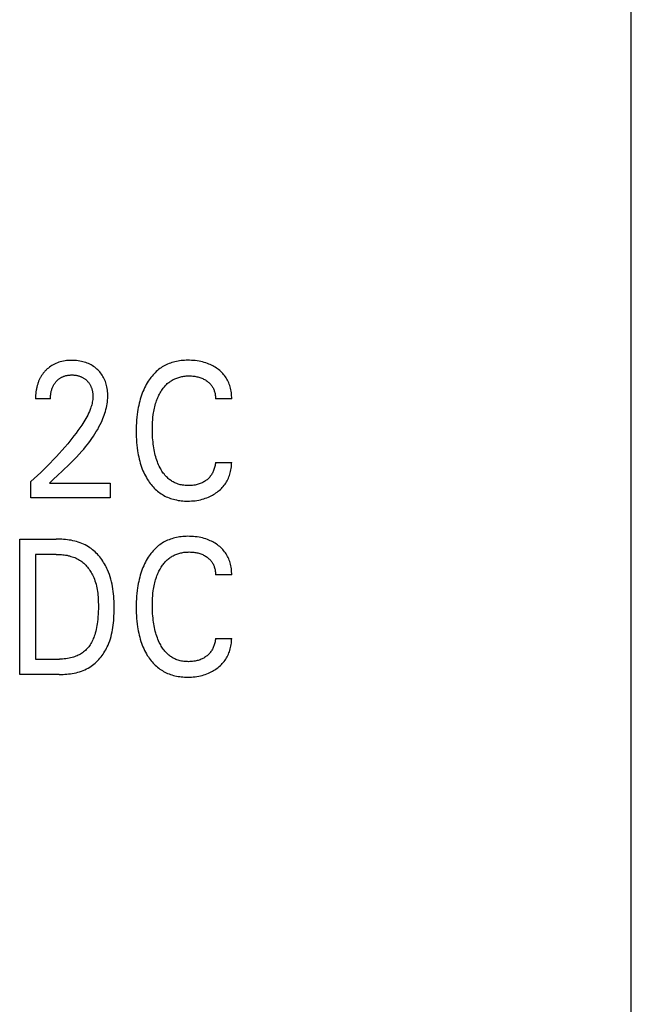
# Model space of a CAD drawing. Units: millimetres. Extents: x 1361 to 2577, y 1560 to 1858.
# Drawn here: x 1440 to 1441, y 1713 to 1714 of the extents above; entities that cross this region are included whole.
import ezdxf

# ---------------------------------------------------------------- set-up
doc = ezdxf.new("R2010")
doc.units = ezdxf.units.MM
doc.layers.add('20000_FRONT_O', color=7, linetype='Continuous')

msp = doc.modelspace()

# ---------------------------------------------------------------- linework, layer by layer
at = {"layer": '20000_FRONT_O', "color": 7, "linetype": 'Continuous'}
for p, q in [((1440.8713, 1708.6483), (1440.8713, 1718.5683)), ((1440.0137, 1713.7851), (1439.9916, 1713.7851)), ((1440.2813, 1713.7853), (1440.2574, 1713.7853)), ((1440.2574, 1713.6913), (1440.2813, 1713.6913)), ((1439.9847, 1713.6391), (1439.9847, 1713.663)), ((1440.0124, 1713.6609), (1440.0168, 1713.6651)), ((1440.0124, 1713.6609), (1440.1019, 1713.6609)), ((1440.1019, 1713.6609), (1440.1019, 1713.6391)), ((1440.1019, 1713.6391), (1439.9847, 1713.6391)), ((1439.9683, 1713.3783), (1439.9683, 1713.5783)), ((1439.9683, 1713.5783), (1440.0221, 1713.5783)), ((1439.9915, 1713.5556), (1439.9915, 1713.401)), ((1440.0221, 1713.5556), (1439.9915, 1713.5556)), ((1440.2813, 1713.5253), (1440.2574, 1713.5253)), ((1440.2574, 1713.4313), (1440.2813, 1713.4313)), ((1439.9915, 1713.401), (1440.0268, 1713.401)), ((1440.0267, 1713.3783), (1439.9683, 1713.3783))]:
    msp.add_line(p, q, dxfattribs=at)
for points in [[(1440.0168, 1713.6651), (1440.0257, 1713.6735), (1440.0302, 1713.6777), (1440.0346, 1713.6819), (1440.039, 1713.6861), (1440.0434, 1713.6904), (1440.0477, 1713.6947), (1440.0519, 1713.6991), (1440.0561, 1713.7036), (1440.0602, 1713.7082), (1440.0628, 1713.7112), (1440.0653, 1713.7142), (1440.0678, 1713.7173), (1440.0702, 1713.7204), (1440.0726, 1713.7236), (1440.0749, 1713.7268), (1440.0771, 1713.7301), (1440.0793, 1713.7334), (1440.0814, 1713.7368), (1440.0834, 1713.7402), (1440.0853, 1713.7437), (1440.0871, 1713.7473), (1440.0888, 1713.7509), (1440.09, 1713.7535), (1440.0911, 1713.7561), (1440.0921, 1713.7587), (1440.0931, 1713.7614), (1440.094, 1713.7641), (1440.0949, 1713.7668), (1440.0956, 1713.7695), (1440.0963, 1713.7723), (1440.0969, 1713.7751), (1440.0974, 1713.7778), (1440.0978, 1713.7806), (1440.0981, 1713.7834), (1440.0983, 1713.7862), (1440.0984, 1713.789), (1440.0984, 1713.7914), (1440.0983, 1713.7937), (1440.0981, 1713.796), (1440.0979, 1713.7983), (1440.0975, 1713.8006), (1440.0971, 1713.8028), (1440.0966, 1713.8051), (1440.0961, 1713.8071), (1440.0955, 1713.8091), (1440.0948, 1713.8111), (1440.094, 1713.813), (1440.0932, 1713.8149), (1440.0922, 1713.8167), (1440.0912, 1713.8185), (1440.0902, 1713.8202), (1440.089, 1713.8219), (1440.0878, 1713.8235), (1440.0865, 1713.825), (1440.0851, 1713.8265), (1440.0837, 1713.8279), (1440.0823, 1713.8293), (1440.0806, 1713.8307), (1440.079, 1713.832), (1440.0772, 1713.8332), (1440.0754, 1713.8343), (1440.0736, 1713.8354), (1440.0717, 1713.8364), (1440.0698, 1713.8373), (1440.0677, 1713.8381), (1440.0657, 1713.8389), (1440.0636, 1713.8396), (1440.0615, 1713.8401), (1440.0593, 1713.8406), (1440.057, 1713.8411), (1440.0546, 1713.8414), (1440.0522, 1713.8417), (1440.0498, 1713.8419), (1440.0474, 1713.842), (1440.045, 1713.8421), (1440.0426, 1713.842), (1440.0401, 1713.8419), (1440.0376, 1713.8417), (1440.0352, 1713.8414), (1440.0328, 1713.841), (1440.0304, 1713.8404), (1440.0282, 1713.8399), (1440.026, 1713.8392), (1440.0239, 1713.8385), (1440.0218, 1713.8376), (1440.0197, 1713.8367), (1440.0177, 1713.8356), (1440.0159, 1713.8345), (1440.0141, 1713.8334), (1440.0123, 1713.8321), (1440.0106, 1713.8308), (1440.009, 1713.8294)], [(1440.2813, 1713.7853), (1440.2813, 1713.7875), (1440.2812, 1713.7898), (1440.281, 1713.7921), (1440.2808, 1713.7943), (1440.2804, 1713.7965), (1440.28, 1713.7988), (1440.2795, 1713.801), (1440.2789, 1713.8032), (1440.2783, 1713.8051), (1440.2776, 1713.8071), (1440.2769, 1713.809), (1440.276, 1713.8109), (1440.2751, 1713.8127), (1440.2741, 1713.8145), (1440.2731, 1713.8163), (1440.2719, 1713.818), (1440.2707, 1713.8196), (1440.2694, 1713.8212), (1440.268, 1713.8228), (1440.2666, 1713.8243), (1440.2651, 1713.8257), (1440.2636, 1713.8271), (1440.262, 1713.8284), (1440.2603, 1713.8296), (1440.2586, 1713.8308), (1440.2569, 1713.832), (1440.2551, 1713.833), (1440.2533, 1713.834), (1440.2514, 1713.835), (1440.2496, 1713.8358), (1440.2477, 1713.8367), (1440.2453, 1713.8376), (1440.2429, 1713.8384), (1440.2404, 1713.8391), (1440.238, 1713.8398), (1440.2355, 1713.8404), (1440.233, 1713.8409), (1440.2302, 1713.8413), (1440.2275, 1713.8417), (1440.2247, 1713.8419), (1440.2219, 1713.8421), (1440.2191, 1713.8422), (1440.2163, 1713.8423), (1440.2139, 1713.8422), (1440.2116, 1713.8421), (1440.2092, 1713.842), (1440.2068, 1713.8417), (1440.2044, 1713.8414), (1440.2021, 1713.8411), (1440.1997, 1713.8406), (1440.1974, 1713.8401), (1440.1951, 1713.8395), (1440.1928, 1713.8388), (1440.1907, 1713.8381), (1440.1887, 1713.8373), (1440.1866, 1713.8365), (1440.1846, 1713.8355), (1440.1827, 1713.8345), (1440.1807, 1713.8335), (1440.1788, 1713.8323), (1440.177, 1713.8311), (1440.1752, 1713.8299), (1440.1734, 1713.8285), (1440.1717, 1713.8271), (1440.1699, 1713.8255), (1440.1683, 1713.8239), (1440.1666, 1713.8223), (1440.1651, 1713.8206), (1440.1636, 1713.8188), (1440.1621, 1713.817), (1440.1608, 1713.8152), (1440.1594, 1713.8133), (1440.1581, 1713.8114), (1440.1566, 1713.8089), (1440.1552, 1713.8065), (1440.1538, 1713.804), (1440.1526, 1713.8014), (1440.1514, 1713.7988), (1440.1503, 1713.7962), (1440.1492, 1713.7936), (1440.1482, 1713.7909), (1440.1472, 1713.7879), (1440.1463, 1713.7849), (1440.1454, 1713.7818), (1440.1447, 1713.7787), (1440.144, 1713.7756), (1440.1433, 1713.7725), (1440.1428, 1713.7694), (1440.1423, 1713.7663), (1440.1417, 1713.7621), (1440.1413, 1713.758), (1440.1409, 1713.7539), (1440.1406, 1713.7498), (1440.1404, 1713.7456), (1440.1403, 1713.7415), (1440.1403, 1713.7374)], [(1440.009, 1713.8294), (1440.008, 1713.8285), (1440.0071, 1713.8276), (1440.0064, 1713.8269), (1440.0056, 1713.8261), (1440.005, 1713.8253), (1440.0043, 1713.8246), (1440.0036, 1713.8238), (1440.003, 1713.823), (1440.0024, 1713.8221), (1440.0018, 1713.8213), (1440.0012, 1713.8205), (1440.0006, 1713.8196), (1440, 1713.8187), (1439.9995, 1713.8179), (1439.999, 1713.817), (1439.9985, 1713.8161), (1439.998, 1713.8151), (1439.9975, 1713.8141), (1439.9971, 1713.8132), (1439.9966, 1713.8122), (1439.9962, 1713.8112), (1439.9958, 1713.8102), (1439.9955, 1713.8092), (1439.9951, 1713.8081), (1439.9948, 1713.8071), (1439.9944, 1713.8061), (1439.9941, 1713.805), (1439.9939, 1713.804), (1439.9936, 1713.8029), (1439.9934, 1713.8019), (1439.9931, 1713.8007), (1439.9929, 1713.7995), (1439.9927, 1713.7983), (1439.9925, 1713.7971), (1439.9923, 1713.7959), (1439.9922, 1713.7947), (1439.992, 1713.7935), (1439.9919, 1713.7923), (1439.9918, 1713.7911), (1439.9918, 1713.7899), (1439.9917, 1713.7887), (1439.9917, 1713.7875), (1439.9917, 1713.7863), (1439.9916, 1713.7851)], [(1440.0137, 1713.7851), (1440.0137, 1713.7864), (1440.0137, 1713.7876), (1440.0138, 1713.7889), (1440.0139, 1713.7902), (1440.0141, 1713.7915), (1440.0142, 1713.7927), (1440.0144, 1713.794), (1440.0147, 1713.7953), (1440.0149, 1713.7964), (1440.0152, 1713.7975), (1440.0155, 1713.7986), (1440.0158, 1713.7997), (1440.0162, 1713.8008), (1440.0166, 1713.8018), (1440.017, 1713.8029), (1440.0175, 1713.8039), (1440.018, 1713.8048), (1440.0184, 1713.8056), (1440.0189, 1713.8064), (1440.0194, 1713.8072), (1440.0199, 1713.808), (1440.0205, 1713.8088), (1440.0211, 1713.8096), (1440.0217, 1713.8103), (1440.0223, 1713.811), (1440.0229, 1713.8117), (1440.0236, 1713.8123), (1440.0243, 1713.813), (1440.0249, 1713.8136), (1440.0257, 1713.8142), (1440.0264, 1713.8147), (1440.0271, 1713.8153), (1440.0279, 1713.8158), (1440.0287, 1713.8163), (1440.0295, 1713.8167), (1440.0303, 1713.8172), (1440.0311, 1713.8176), (1440.0319, 1713.818), (1440.0328, 1713.8183), (1440.0336, 1713.8186), (1440.0345, 1713.8189), (1440.0354, 1713.8192), (1440.0362, 1713.8195), (1440.0373, 1713.8197), (1440.0384, 1713.8199), (1440.0395, 1713.8201), (1440.0406, 1713.8203), (1440.0417, 1713.8204), (1440.0428, 1713.8204), (1440.0439, 1713.8205), (1440.045, 1713.8205), (1440.0461, 1713.8205), (1440.0472, 1713.8205), (1440.0483, 1713.8204), (1440.0493, 1713.8203), (1440.0504, 1713.8202), (1440.0515, 1713.82), (1440.0525, 1713.8198), (1440.0536, 1713.8196), (1440.0545, 1713.8194), (1440.0555, 1713.8191), (1440.0564, 1713.8188), (1440.0574, 1713.8185), (1440.0583, 1713.8182), (1440.0592, 1713.8178), (1440.0601, 1713.8174), (1440.061, 1713.8169), (1440.0618, 1713.8165), (1440.0626, 1713.816), (1440.0635, 1713.8154), (1440.0642, 1713.8149), (1440.065, 1713.8143), (1440.0658, 1713.8137), (1440.0665, 1713.8131), (1440.0672, 1713.8124), (1440.0679, 1713.8118), (1440.0685, 1713.8111), (1440.0691, 1713.8104), (1440.0697, 1713.8097), (1440.0703, 1713.809), (1440.0708, 1713.8082), (1440.0713, 1713.8074), (1440.0718, 1713.8067), (1440.0723, 1713.8059), (1440.0727, 1713.805), (1440.0732, 1713.8041), (1440.0735, 1713.8032), (1440.0739, 1713.8023), (1440.0743, 1713.8014), (1440.0746, 1713.8005), (1440.0748, 1713.7996), (1440.0751, 1713.7986), (1440.0753, 1713.7977), (1440.0756, 1713.7966), (1440.0758, 1713.7955), (1440.0759, 1713.7945), (1440.0761, 1713.7934), (1440.0762, 1713.7923), (1440.0763, 1713.7912), (1440.0763, 1713.7901), (1440.0764, 1713.789), (1440.0763, 1713.7879)], [(1440.165, 1713.7578), (1440.1655, 1713.7621), (1440.1659, 1713.7644), (1440.1662, 1713.7668), (1440.1667, 1713.7691), (1440.1672, 1713.7714), (1440.1677, 1713.7737), (1440.1683, 1713.7759), (1440.1689, 1713.7782), (1440.1696, 1713.7804), (1440.1702, 1713.7822), (1440.1708, 1713.7839), (1440.1715, 1713.7857), (1440.1722, 1713.7874), (1440.173, 1713.7891), (1440.1738, 1713.7907), (1440.1746, 1713.7924), (1440.1755, 1713.794), (1440.1764, 1713.7956), (1440.1773, 1713.7969), (1440.1781, 1713.7983), (1440.179, 1713.7995), (1440.1799, 1713.8008), (1440.1809, 1713.802), (1440.1819, 1713.8032), (1440.1829, 1713.8044), (1440.184, 1713.8055), (1440.1851, 1713.8066), (1440.1862, 1713.8077), (1440.1874, 1713.8087), (1440.1886, 1713.8096), (1440.1897, 1713.8105), (1440.1909, 1713.8113), (1440.1922, 1713.8121), (1440.1935, 1713.8129), (1440.1947, 1713.8136), (1440.1961, 1713.8143), (1440.1974, 1713.8149), (1440.1987, 1713.8155), (1440.2001, 1713.816), (1440.2015, 1713.8165), (1440.203, 1713.817), (1440.2046, 1713.8174), (1440.2061, 1713.8178), (1440.2077, 1713.8181), (1440.2092, 1713.8184), (1440.2108, 1713.8187), (1440.2124, 1713.8188), (1440.214, 1713.819), (1440.2156, 1713.8191), (1440.2171, 1713.8191), (1440.2187, 1713.8192), (1440.2204, 1713.8191), (1440.222, 1713.8191), (1440.2237, 1713.8189), (1440.2253, 1713.8188), (1440.2269, 1713.8186), (1440.2285, 1713.8183), (1440.23, 1713.818), (1440.2315, 1713.8177), (1440.2329, 1713.8173), (1440.2344, 1713.8168), (1440.2358, 1713.8163), (1440.2372, 1713.8158), (1440.2385, 1713.8152), (1440.2398, 1713.8145), (1440.2411, 1713.8138), (1440.2424, 1713.8131), (1440.2436, 1713.8123), (1440.2448, 1713.8115), (1440.2457, 1713.8108), (1440.2467, 1713.81), (1440.2477, 1713.8092), (1440.2486, 1713.8083), (1440.2494, 1713.8074), (1440.2503, 1713.8065), (1440.251, 1713.8055), (1440.2518, 1713.8046), (1440.2525, 1713.8035), (1440.2531, 1713.8025), (1440.2537, 1713.8015), (1440.2543, 1713.8004), (1440.2548, 1713.7993), (1440.2552, 1713.7981), (1440.2556, 1713.797), (1440.256, 1713.7958), (1440.2564, 1713.7945), (1440.2567, 1713.7932), (1440.2569, 1713.7919), (1440.2571, 1713.7906), (1440.2573, 1713.7893), (1440.2574, 1713.7879), (1440.2574, 1713.7866), (1440.2574, 1713.7853)], [(1440.0763, 1713.7879), (1440.0763, 1713.786), (1440.0761, 1713.7841), (1440.0758, 1713.7822), (1440.0755, 1713.7804), (1440.0751, 1713.7785), (1440.0746, 1713.7766), (1440.0741, 1713.7748), (1440.0735, 1713.773), (1440.0729, 1713.7711), (1440.0722, 1713.7694), (1440.0711, 1713.7667), (1440.0699, 1713.764), (1440.0687, 1713.7614), (1440.0673, 1713.7588), (1440.0659, 1713.7563), (1440.0645, 1713.7538), (1440.063, 1713.7513), (1440.0614, 1713.7488), (1440.0599, 1713.7464), (1440.0571, 1713.7423), (1440.0543, 1713.7383), (1440.0514, 1713.7344), (1440.0484, 1713.7305), (1440.0454, 1713.7266), (1440.0424, 1713.7228), (1440.0392, 1713.719), (1440.0351, 1713.7141), (1440.0309, 1713.7093), (1440.0267, 1713.7046), (1440.0224, 1713.6999), (1440.0179, 1713.6951), (1440.0134, 1713.6904), (1440.0088, 1713.6858), (1440.0042, 1713.6812), (1439.9994, 1713.6766), (1439.9945, 1713.672), (1439.9896, 1713.6675), (1439.9847, 1713.663)], [(1440.2574, 1713.6913), (1440.2572, 1713.6898), (1440.257, 1713.6882), (1440.2567, 1713.6867), (1440.2564, 1713.6852), (1440.256, 1713.6837), (1440.2556, 1713.6822), (1440.2551, 1713.6807), (1440.2546, 1713.6794), (1440.254, 1713.6781), (1440.2534, 1713.6768), (1440.2528, 1713.6755), (1440.2521, 1713.6743), (1440.2513, 1713.6731), (1440.2505, 1713.672), (1440.2497, 1713.6709), (1440.2488, 1713.6698), (1440.2478, 1713.6688), (1440.2468, 1713.6678), (1440.2458, 1713.6668), (1440.2448, 1713.6659), (1440.2437, 1713.6651), (1440.2425, 1713.6642), (1440.2413, 1713.6634), (1440.24, 1713.6626), (1440.2388, 1713.6619), (1440.2375, 1713.6613), (1440.2361, 1713.6607), (1440.2347, 1713.6601), (1440.2333, 1713.6596), (1440.2319, 1713.6591), (1440.2304, 1713.6587), (1440.2289, 1713.6583), (1440.2274, 1713.658), (1440.2255, 1713.6577), (1440.2236, 1713.6574), (1440.2216, 1713.6573), (1440.2196, 1713.6572), (1440.2177, 1713.6571), (1440.2159, 1713.6572), (1440.2141, 1713.6572), (1440.2124, 1713.6574), (1440.2106, 1713.6576), (1440.2088, 1713.6578), (1440.2071, 1713.6581), (1440.2054, 1713.6585), (1440.2037, 1713.659), (1440.202, 1713.6595), (1440.2003, 1713.6601), (1440.1989, 1713.6606), (1440.1975, 1713.6612), (1440.1962, 1713.6619), (1440.1948, 1713.6626), (1440.1935, 1713.6634), (1440.1922, 1713.6642), (1440.191, 1713.665), (1440.1897, 1713.6659), (1440.1886, 1713.6669), (1440.1874, 1713.6678), (1440.1863, 1713.6689), (1440.185, 1713.6701), (1440.1837, 1713.6715), (1440.1825, 1713.6728), (1440.1814, 1713.6743), (1440.1803, 1713.6757), (1440.1792, 1713.6772), (1440.1782, 1713.6787), (1440.1773, 1713.6803), (1440.1764, 1713.6819), (1440.1755, 1713.6835), (1440.1744, 1713.6857), (1440.1733, 1713.6879), (1440.1724, 1713.6902), (1440.1715, 1713.6925), (1440.1707, 1713.6948), (1440.1699, 1713.6971), (1440.1692, 1713.6994), (1440.1685, 1713.7021), (1440.1678, 1713.7048), (1440.1672, 1713.7075), (1440.1667, 1713.7102), (1440.1662, 1713.713), (1440.1658, 1713.7157), (1440.1654, 1713.7185), (1440.1651, 1713.7216), (1440.1648, 1713.7248), (1440.1645, 1713.7279), (1440.1644, 1713.7311), (1440.1642, 1713.7343), (1440.1642, 1713.7375), (1440.1642, 1713.7406), (1440.1642, 1713.7441), (1440.1643, 1713.7475), (1440.1645, 1713.751), (1440.1647, 1713.7544), (1440.165, 1713.7578)], [(1440.1403, 1713.7374), (1440.1403, 1713.7333), (1440.1404, 1713.7292), (1440.1406, 1713.725), (1440.1409, 1713.7209), (1440.1413, 1713.7168), (1440.1417, 1713.7128), (1440.1423, 1713.7087), (1440.1428, 1713.7056), (1440.1434, 1713.7025), (1440.144, 1713.6994), (1440.1447, 1713.6963), (1440.1455, 1713.6933), (1440.1463, 1713.6902), (1440.1473, 1713.6872), (1440.1483, 1713.6843), (1440.1493, 1713.6816), (1440.1503, 1713.679), (1440.1514, 1713.6764), (1440.1526, 1713.6739), (1440.1539, 1713.6714), (1440.1553, 1713.6689), (1440.1567, 1713.6665), (1440.1583, 1713.6641), (1440.1595, 1713.6622), (1440.1609, 1713.6604), (1440.1623, 1713.6586), (1440.1637, 1713.6569), (1440.1652, 1713.6552), (1440.1667, 1713.6535), (1440.1683, 1713.652), (1440.17, 1713.6504), (1440.1717, 1713.649), (1440.1735, 1713.6475), (1440.1752, 1713.6463), (1440.1771, 1713.645), (1440.1789, 1713.6439), (1440.1808, 1713.6428), (1440.1827, 1713.6417), (1440.1847, 1713.6408), (1440.1867, 1713.6399), (1440.1887, 1713.6391), (1440.1908, 1713.6383), (1440.1928, 1713.6376), (1440.1951, 1713.637), (1440.1974, 1713.6364), (1440.1998, 1713.6359), (1440.2021, 1713.6354), (1440.2045, 1713.6351), (1440.2068, 1713.6348), (1440.2092, 1713.6346), (1440.2116, 1713.6344), (1440.2139, 1713.6343), (1440.2163, 1713.6343), (1440.219, 1713.6344), (1440.2218, 1713.6345), (1440.2245, 1713.6347), (1440.2272, 1713.6349), (1440.2299, 1713.6353), (1440.2325, 1713.6358), (1440.235, 1713.6363), (1440.2375, 1713.6369), (1440.2399, 1713.6376), (1440.2423, 1713.6384), (1440.2447, 1713.6392), (1440.247, 1713.6402), (1440.2489, 1713.641), (1440.2508, 1713.642), (1440.2527, 1713.643), (1440.2545, 1713.644), (1440.2562, 1713.6451), (1440.258, 1713.6463), (1440.2597, 1713.6475), (1440.2613, 1713.6488), (1440.2629, 1713.6501), (1440.2645, 1713.6515), (1440.266, 1713.6529), (1440.2674, 1713.6544), (1440.2688, 1713.656), (1440.2701, 1713.6576), (1440.2714, 1713.6592), (1440.2725, 1713.6609), (1440.2736, 1713.6627), (1440.2746, 1713.6644), (1440.2755, 1713.6662), (1440.2764, 1713.6681), (1440.2772, 1713.67), (1440.2779, 1713.6719), (1440.2785, 1713.6738), (1440.2792, 1713.676), (1440.2797, 1713.6781), (1440.2802, 1713.6803), (1440.2806, 1713.6825), (1440.2809, 1713.6847), (1440.2811, 1713.6869), (1440.2812, 1713.6891), (1440.2813, 1713.6913)], [(1440.0267, 1713.3783), (1440.0294, 1713.3783), (1440.0322, 1713.3784), (1440.0349, 1713.3786), (1440.0377, 1713.3788), (1440.0404, 1713.379), (1440.0432, 1713.3794), (1440.0459, 1713.3798), (1440.0487, 1713.3803), (1440.0514, 1713.3809), (1440.0541, 1713.3816), (1440.0567, 1713.3824), (1440.0593, 1713.3832), (1440.0619, 1713.3842), (1440.0644, 1713.3853), (1440.0669, 1713.3864), (1440.0693, 1713.3877), (1440.0717, 1713.3891), (1440.0738, 1713.3904), (1440.0758, 1713.3919), (1440.0777, 1713.3934), (1440.0797, 1713.395), (1440.0815, 1713.3967), (1440.0833, 1713.3985), (1440.085, 1713.4003), (1440.0867, 1713.4022), (1440.0883, 1713.4042), (1440.0898, 1713.4062), (1440.0913, 1713.4082), (1440.0927, 1713.4103), (1440.094, 1713.4125), (1440.0953, 1713.4147), (1440.0965, 1713.4169), (1440.0976, 1713.4192), (1440.0987, 1713.4214), (1440.1, 1713.4246), (1440.1012, 1713.4278), (1440.1022, 1713.4311), (1440.1032, 1713.4344), (1440.104, 1713.4377), (1440.1048, 1713.441), (1440.1054, 1713.4444), (1440.1059, 1713.4478), (1440.1064, 1713.4512), (1440.1068, 1713.4546), (1440.1071, 1713.458), (1440.1073, 1713.4615), (1440.1074, 1713.465), (1440.1076, 1713.4684), (1440.1076, 1713.4719), (1440.1077, 1713.4754), (1440.1076, 1713.4791), (1440.1076, 1713.4827), (1440.1075, 1713.4864), (1440.1073, 1713.4901), (1440.107, 1713.4938), (1440.1067, 1713.4974), (1440.1063, 1713.501), (1440.1059, 1713.5046), (1440.1053, 1713.5082), (1440.1046, 1713.5118), (1440.1039, 1713.5153), (1440.103, 1713.5188), (1440.102, 1713.5223), (1440.1008, 1713.5258), (1440.0996, 1713.5292), (1440.0981, 1713.5326), (1440.0971, 1713.5348), (1440.096, 1713.5371), (1440.0948, 1713.5393), (1440.0936, 1713.5415), (1440.0922, 1713.5437), (1440.0909, 1713.5458), (1440.0894, 1713.5479), (1440.0879, 1713.5499), (1440.0864, 1713.5519), (1440.0847, 1713.5538), (1440.083, 1713.5557), (1440.0813, 1713.5575), (1440.0795, 1713.5593), (1440.0776, 1713.5609), (1440.0757, 1713.5625), (1440.0737, 1713.5641), (1440.0717, 1713.5655), (1440.0696, 1713.5669), (1440.0673, 1713.5682), (1440.0649, 1713.5695), (1440.0624, 1713.5707), (1440.0599, 1713.5718), (1440.0574, 1713.5728), (1440.0548, 1713.5736), (1440.0521, 1713.5745), (1440.0495, 1713.5752), (1440.0468, 1713.5758), (1440.0441, 1713.5764), (1440.0413, 1713.5768), (1440.0386, 1713.5772), (1440.0358, 1713.5776), (1440.0331, 1713.5778), (1440.0303, 1713.578), (1440.0276, 1713.5782), (1440.0248, 1713.5783), (1440.0221, 1713.5783)], [(1440.2813, 1713.5253), (1440.2813, 1713.5275), (1440.2812, 1713.5298), (1440.281, 1713.5321), (1440.2808, 1713.5343), (1440.2804, 1713.5365), (1440.28, 1713.5388), (1440.2795, 1713.541), (1440.2789, 1713.5432), (1440.2783, 1713.5451), (1440.2776, 1713.5471), (1440.2769, 1713.549), (1440.276, 1713.5509), (1440.2751, 1713.5527), (1440.2741, 1713.5545), (1440.2731, 1713.5563), (1440.2719, 1713.558), (1440.2707, 1713.5596), (1440.2694, 1713.5612), (1440.268, 1713.5628), (1440.2666, 1713.5643), (1440.2651, 1713.5657), (1440.2636, 1713.5671), (1440.262, 1713.5684), (1440.2603, 1713.5696), (1440.2586, 1713.5708), (1440.2569, 1713.572), (1440.2551, 1713.573), (1440.2533, 1713.574), (1440.2514, 1713.575), (1440.2496, 1713.5758), (1440.2477, 1713.5767), (1440.2453, 1713.5776), (1440.2429, 1713.5784), (1440.2404, 1713.5791), (1440.238, 1713.5798), (1440.2355, 1713.5804), (1440.233, 1713.5809), (1440.2302, 1713.5813), (1440.2275, 1713.5817), (1440.2247, 1713.5819), (1440.2219, 1713.5821), (1440.2191, 1713.5822), (1440.2163, 1713.5823), (1440.2139, 1713.5822), (1440.2116, 1713.5821), (1440.2092, 1713.582), (1440.2068, 1713.5817), (1440.2044, 1713.5814), (1440.2021, 1713.5811), (1440.1997, 1713.5806), (1440.1974, 1713.5801), (1440.1951, 1713.5795), (1440.1928, 1713.5788), (1440.1907, 1713.5781), (1440.1887, 1713.5773), (1440.1866, 1713.5765), (1440.1846, 1713.5755), (1440.1827, 1713.5745), (1440.1807, 1713.5735), (1440.1788, 1713.5723), (1440.177, 1713.5711), (1440.1752, 1713.5699), (1440.1734, 1713.5685), (1440.1717, 1713.5671), (1440.1699, 1713.5655), (1440.1683, 1713.5639), (1440.1666, 1713.5623), (1440.1651, 1713.5606), (1440.1636, 1713.5588), (1440.1621, 1713.557), (1440.1608, 1713.5552), (1440.1594, 1713.5533), (1440.1581, 1713.5514), (1440.1566, 1713.5489), (1440.1552, 1713.5465), (1440.1538, 1713.544), (1440.1526, 1713.5414), (1440.1514, 1713.5388), (1440.1503, 1713.5362), (1440.1492, 1713.5336), (1440.1482, 1713.5309), (1440.1472, 1713.5279), (1440.1463, 1713.5249), (1440.1454, 1713.5218), (1440.1447, 1713.5187), (1440.144, 1713.5156), (1440.1433, 1713.5125), (1440.1428, 1713.5094), (1440.1423, 1713.5063), (1440.1417, 1713.5021), (1440.1413, 1713.498), (1440.1409, 1713.4939), (1440.1406, 1713.4898), (1440.1404, 1713.4856), (1440.1403, 1713.4815), (1440.1403, 1713.4774)], [(1440.0221, 1713.5556), (1440.0241, 1713.5556), (1440.0261, 1713.5555), (1440.0281, 1713.5554), (1440.0301, 1713.5553), (1440.0321, 1713.5551), (1440.0341, 1713.5548), (1440.0361, 1713.5545), (1440.0381, 1713.5542), (1440.0401, 1713.5537), (1440.042, 1713.5533), (1440.044, 1713.5527), (1440.0459, 1713.5521), (1440.0478, 1713.5515), (1440.0497, 1713.5508), (1440.0515, 1713.55), (1440.0533, 1713.5491), (1440.055, 1713.5481), (1440.0567, 1713.5471), (1440.0583, 1713.5461), (1440.0599, 1713.5449), (1440.0614, 1713.5437), (1440.0629, 1713.5424), (1440.0643, 1713.5411), (1440.0657, 1713.5397), (1440.067, 1713.5383), (1440.0683, 1713.5368), (1440.0695, 1713.5352), (1440.0707, 1713.5337), (1440.0718, 1713.532), (1440.0729, 1713.5304), (1440.0739, 1713.5287), (1440.0749, 1713.527), (1440.0758, 1713.5252), (1440.0767, 1713.5234), (1440.0775, 1713.5217), (1440.0785, 1713.5191), (1440.0794, 1713.5166), (1440.0803, 1713.514), (1440.081, 1713.5114), (1440.0816, 1713.5088), (1440.0822, 1713.5062), (1440.0827, 1713.5035), (1440.0831, 1713.5008), (1440.0834, 1713.4982), (1440.0837, 1713.4955), (1440.084, 1713.4928), (1440.0841, 1713.4901), (1440.0843, 1713.4873), (1440.0843, 1713.4846), (1440.0844, 1713.4819), (1440.0844, 1713.4792), (1440.0844, 1713.4753), (1440.0843, 1713.4714), (1440.0841, 1713.4675), (1440.0838, 1713.4636), (1440.0835, 1713.4597), (1440.083, 1713.4559), (1440.0827, 1713.4531), (1440.0822, 1713.4504), (1440.0817, 1713.4476), (1440.0812, 1713.4449), (1440.0805, 1713.4422), (1440.0798, 1713.4395), (1440.079, 1713.4369), (1440.0783, 1713.435), (1440.0777, 1713.4331), (1440.0769, 1713.4312), (1440.0761, 1713.4293), (1440.0752, 1713.4275), (1440.0743, 1713.4257), (1440.0733, 1713.4239), (1440.0722, 1713.4222), (1440.0712, 1713.4207), (1440.0701, 1713.4193), (1440.069, 1713.4178), (1440.0678, 1713.4165), (1440.0665, 1713.4152), (1440.0652, 1713.4139), (1440.0639, 1713.4127), (1440.0625, 1713.4115), (1440.061, 1713.4104), (1440.0595, 1713.4094), (1440.0579, 1713.4084), (1440.0563, 1713.4075), (1440.0546, 1713.4066), (1440.0529, 1713.4058), (1440.0512, 1713.4051), (1440.0494, 1713.4045), (1440.0477, 1713.4039), (1440.0459, 1713.4033), (1440.0435, 1713.4027), (1440.0412, 1713.4022), (1440.0388, 1713.4018), (1440.0364, 1713.4015), (1440.034, 1713.4013), (1440.0316, 1713.4011), (1440.0292, 1713.401), (1440.0268, 1713.401)], [(1440.165, 1713.4978), (1440.1655, 1713.5021), (1440.1659, 1713.5044), (1440.1662, 1713.5068), (1440.1667, 1713.5091), (1440.1672, 1713.5114), (1440.1677, 1713.5137), (1440.1683, 1713.5159), (1440.1689, 1713.5182), (1440.1696, 1713.5204), (1440.1702, 1713.5222), (1440.1708, 1713.5239), (1440.1715, 1713.5257), (1440.1722, 1713.5274), (1440.173, 1713.5291), (1440.1738, 1713.5307), (1440.1746, 1713.5324), (1440.1755, 1713.534), (1440.1764, 1713.5356), (1440.1773, 1713.5369), (1440.1781, 1713.5383), (1440.179, 1713.5395), (1440.1799, 1713.5408), (1440.1809, 1713.542), (1440.1819, 1713.5432), (1440.1829, 1713.5444), (1440.184, 1713.5455), (1440.1851, 1713.5466), (1440.1862, 1713.5477), (1440.1874, 1713.5487), (1440.1886, 1713.5496), (1440.1897, 1713.5505), (1440.1909, 1713.5513), (1440.1922, 1713.5521), (1440.1935, 1713.5529), (1440.1947, 1713.5536), (1440.1961, 1713.5543), (1440.1974, 1713.5549), (1440.1987, 1713.5555), (1440.2001, 1713.556), (1440.2015, 1713.5565), (1440.203, 1713.557), (1440.2046, 1713.5574), (1440.2061, 1713.5578), (1440.2077, 1713.5581), (1440.2092, 1713.5584), (1440.2108, 1713.5587), (1440.2124, 1713.5588), (1440.214, 1713.559), (1440.2156, 1713.5591), (1440.2171, 1713.5591), (1440.2187, 1713.5592), (1440.2204, 1713.5591), (1440.222, 1713.5591), (1440.2237, 1713.5589), (1440.2253, 1713.5588), (1440.2269, 1713.5586), (1440.2285, 1713.5583), (1440.23, 1713.558), (1440.2315, 1713.5577), (1440.2329, 1713.5573), (1440.2344, 1713.5568), (1440.2358, 1713.5563), (1440.2372, 1713.5558), (1440.2385, 1713.5552), (1440.2398, 1713.5545), (1440.2411, 1713.5538), (1440.2424, 1713.5531), (1440.2436, 1713.5523), (1440.2448, 1713.5515), (1440.2457, 1713.5508), (1440.2467, 1713.55), (1440.2477, 1713.5492), (1440.2486, 1713.5483), (1440.2494, 1713.5474), (1440.2503, 1713.5465), (1440.251, 1713.5455), (1440.2518, 1713.5446), (1440.2525, 1713.5435), (1440.2531, 1713.5425), (1440.2537, 1713.5415), (1440.2543, 1713.5404), (1440.2548, 1713.5393), (1440.2552, 1713.5381), (1440.2556, 1713.537), (1440.256, 1713.5358), (1440.2564, 1713.5345), (1440.2567, 1713.5332), (1440.2569, 1713.5319), (1440.2571, 1713.5306), (1440.2573, 1713.5293), (1440.2574, 1713.5279), (1440.2574, 1713.5266), (1440.2574, 1713.5253)], [(1440.2574, 1713.4313), (1440.2572, 1713.4298), (1440.257, 1713.4282), (1440.2567, 1713.4267), (1440.2564, 1713.4252), (1440.256, 1713.4237), (1440.2556, 1713.4222), (1440.2551, 1713.4207), (1440.2546, 1713.4194), (1440.254, 1713.4181), (1440.2534, 1713.4168), (1440.2528, 1713.4155), (1440.2521, 1713.4143), (1440.2513, 1713.4131), (1440.2505, 1713.412), (1440.2497, 1713.4109), (1440.2488, 1713.4098), (1440.2478, 1713.4088), (1440.2468, 1713.4078), (1440.2458, 1713.4068), (1440.2448, 1713.4059), (1440.2437, 1713.4051), (1440.2425, 1713.4042), (1440.2413, 1713.4034), (1440.24, 1713.4026), (1440.2388, 1713.4019), (1440.2375, 1713.4013), (1440.2361, 1713.4007), (1440.2347, 1713.4001), (1440.2333, 1713.3996), (1440.2319, 1713.3991), (1440.2304, 1713.3987), (1440.2289, 1713.3983), (1440.2274, 1713.398), (1440.2255, 1713.3977), (1440.2236, 1713.3974), (1440.2216, 1713.3973), (1440.2196, 1713.3972), (1440.2177, 1713.3971), (1440.2159, 1713.3972), (1440.2141, 1713.3972), (1440.2124, 1713.3974), (1440.2106, 1713.3976), (1440.2088, 1713.3978), (1440.2071, 1713.3981), (1440.2054, 1713.3985), (1440.2037, 1713.399), (1440.202, 1713.3995), (1440.2003, 1713.4001), (1440.1989, 1713.4006), (1440.1975, 1713.4012), (1440.1962, 1713.4019), (1440.1948, 1713.4026), (1440.1935, 1713.4034), (1440.1922, 1713.4042), (1440.191, 1713.405), (1440.1897, 1713.4059), (1440.1886, 1713.4069), (1440.1874, 1713.4078), (1440.1863, 1713.4089), (1440.185, 1713.4101), (1440.1837, 1713.4115), (1440.1825, 1713.4128), (1440.1814, 1713.4143), (1440.1803, 1713.4157), (1440.1792, 1713.4172), (1440.1782, 1713.4187), (1440.1773, 1713.4203), (1440.1764, 1713.4219), (1440.1755, 1713.4235), (1440.1744, 1713.4257), (1440.1733, 1713.4279), (1440.1724, 1713.4302), (1440.1715, 1713.4325), (1440.1707, 1713.4348), (1440.1699, 1713.4371), (1440.1692, 1713.4394), (1440.1685, 1713.4421), (1440.1678, 1713.4448), (1440.1672, 1713.4475), (1440.1667, 1713.4502), (1440.1662, 1713.453), (1440.1658, 1713.4557), (1440.1654, 1713.4585), (1440.1651, 1713.4616), (1440.1648, 1713.4648), (1440.1645, 1713.4679), (1440.1644, 1713.4711), (1440.1642, 1713.4743), (1440.1642, 1713.4775), (1440.1642, 1713.4806), (1440.1642, 1713.4841), (1440.1643, 1713.4875), (1440.1645, 1713.491), (1440.1647, 1713.4944), (1440.165, 1713.4978)], [(1440.1403, 1713.4774), (1440.1403, 1713.4733), (1440.1404, 1713.4692), (1440.1406, 1713.465), (1440.1409, 1713.4609), (1440.1413, 1713.4568), (1440.1417, 1713.4528), (1440.1423, 1713.4487), (1440.1428, 1713.4456), (1440.1434, 1713.4425), (1440.144, 1713.4394), (1440.1447, 1713.4363), (1440.1455, 1713.4333), (1440.1463, 1713.4302), (1440.1473, 1713.4272), (1440.1483, 1713.4243), (1440.1493, 1713.4216), (1440.1503, 1713.419), (1440.1514, 1713.4164), (1440.1526, 1713.4139), (1440.1539, 1713.4114), (1440.1553, 1713.4089), (1440.1567, 1713.4065), (1440.1583, 1713.4041), (1440.1595, 1713.4022), (1440.1609, 1713.4004), (1440.1623, 1713.3986), (1440.1637, 1713.3969), (1440.1652, 1713.3952), (1440.1667, 1713.3935), (1440.1683, 1713.392), (1440.17, 1713.3904), (1440.1717, 1713.389), (1440.1735, 1713.3875), (1440.1752, 1713.3863), (1440.1771, 1713.385), (1440.1789, 1713.3839), (1440.1808, 1713.3828), (1440.1827, 1713.3817), (1440.1847, 1713.3808), (1440.1867, 1713.3799), (1440.1887, 1713.3791), (1440.1908, 1713.3783), (1440.1928, 1713.3776), (1440.1951, 1713.377), (1440.1974, 1713.3764), (1440.1998, 1713.3759), (1440.2021, 1713.3754), (1440.2045, 1713.3751), (1440.2068, 1713.3748), (1440.2092, 1713.3746), (1440.2116, 1713.3744), (1440.2139, 1713.3743), (1440.2163, 1713.3743), (1440.219, 1713.3744), (1440.2218, 1713.3745), (1440.2245, 1713.3747), (1440.2272, 1713.3749), (1440.2299, 1713.3753), (1440.2325, 1713.3758), (1440.235, 1713.3763), (1440.2375, 1713.3769), (1440.2399, 1713.3776), (1440.2423, 1713.3784), (1440.2447, 1713.3792), (1440.247, 1713.3802), (1440.2489, 1713.381), (1440.2508, 1713.382), (1440.2527, 1713.383), (1440.2545, 1713.384), (1440.2562, 1713.3851), (1440.258, 1713.3863), (1440.2597, 1713.3875), (1440.2613, 1713.3888), (1440.2629, 1713.3901), (1440.2645, 1713.3915), (1440.266, 1713.3929), (1440.2674, 1713.3944), (1440.2688, 1713.396), (1440.2701, 1713.3976), (1440.2714, 1713.3992), (1440.2725, 1713.4009), (1440.2736, 1713.4027), (1440.2746, 1713.4044), (1440.2755, 1713.4062), (1440.2764, 1713.4081), (1440.2772, 1713.41), (1440.2779, 1713.4119), (1440.2785, 1713.4138), (1440.2792, 1713.416), (1440.2797, 1713.4181), (1440.2802, 1713.4203), (1440.2806, 1713.4225), (1440.2809, 1713.4247), (1440.2811, 1713.4269), (1440.2812, 1713.4291), (1440.2813, 1713.4313)]]:
    msp.add_lwpolyline(points, dxfattribs=at)

doc.saveas('drawing.dxf')
